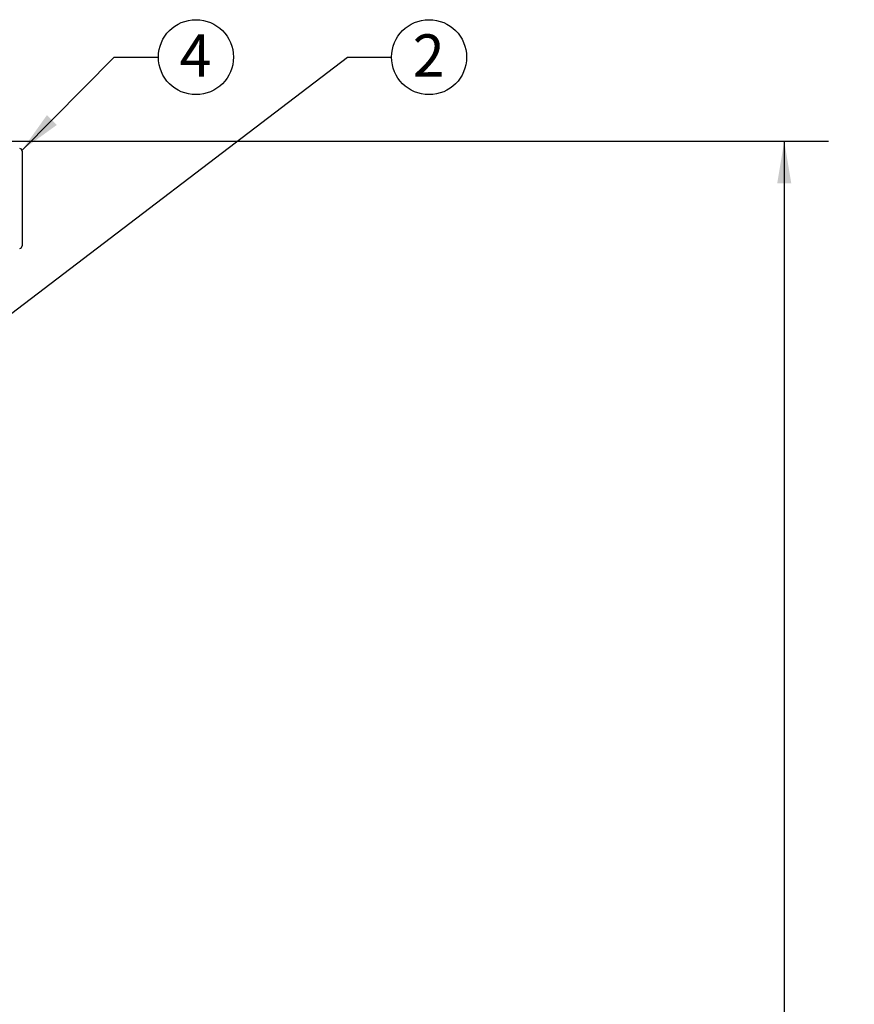
# Model space of a CAD drawing. Units: inches. Extents: x 0.1 to 22.1, y 0.1 to 17.1.
# Drawn here: x 10.9 to 13.2, y 6.2 to 9 of the extents above; entities that cross this region are included whole.
import ezdxf

# ---------------------------------------------------------------- set-up
doc = ezdxf.new("R2010")
doc.units = ezdxf.units.IN
doc.header["$MEASUREMENT"] = 0
doc.layers.add('7', color=7, linetype='Continuous', lineweight=25)
doc.styles.add('SLDTEXTSTYLE0', font='TXT', dxfattribs={"width": 0.75})
doc.dimstyles.new('SLDDIMSTYLE0', dxfattribs={"dimtxt": 0.12, "dimasz": 0.12, "dimexe": 0, "dimexo": 0.0625, "dimgap": 0.03, "dimtad": 0, "dimtih": 1, "dimtoh": 1, "dimdec": 6, "dimlfac": 10, "dimrnd": 1e-09, "dimzin": 12, "dimdsep": 46, "dimlunit": 5, "dimtxsty": 'SLDTEXTSTYLE0', "dimsah": 1, "dimcen": 0.09, "dimadec": 0, "dimazin": 3, "dimtfac": 1, "dimtofl": 0, "dimtmove": 0, "dimatfit": 3, "dimfxl": 1, "dimfrac": 2, "dimtolj": 1, "dimtzin": 12, "dimarcsym": 0})
doc.dimstyles.new('SLDDIMSTYLE2', dxfattribs={"dimtxt": 0.18, "dimasz": 0.12, "dimexe": 0, "dimexo": 0.0625, "dimgap": 0, "dimtad": 0, "dimtih": 1, "dimtoh": 1, "dimdec": 0, "dimrnd": 1e-09, "dimzin": 0, "dimdsep": 46, "dimlunit": 5, "dimtxsty": 'Standard', "dimsah": 1, "dimcen": 0.09, "dimadec": 0, "dimazin": 0, "dimtfac": 0.12, "dimtdec": 0, "dimtofl": 0, "dimtmove": 0, "dimatfit": 3, "dimfxl": 1, "dimfrac": 2, "dimtolj": 1, "dimtzin": 0, "dimarcsym": 0})

# ---------------------------------------------------------------- blocks, each defined once
blk = doc.blocks.new('_D')
at = {"layer": '7', "color": 7}
for p, q in [((10.5511, 8.682), (13.1723, 8.682)), ((13.0473, 8.682), (13.0473, 6.1468)), ((13.1779, 6.0981), (13.1414, 6.0981)), ((13.1414, 6.0981), (13.1414, 5.9076)), ((13.5326, 6.0981), (13.5691, 6.0981)), ((13.5691, 6.0981), (13.5691, 5.9076)), ((13.1414, 5.9076), (13.1779, 5.9076)), ((13.5691, 5.9076), (13.5326, 5.9076)), ((13.0473, 3.1498), (13.0473, 5.8832)), ((12.4758, 3.1498), (13.1723, 3.1498))]:
    blk.add_line(p, q, dxfattribs=at)
for centre, start, end in [((12.728, 6.0028), 153.4349, 206.5651), ((13.3665, 6.0028), 333.4349, 26.5651)]:
    blk.add_arc(centre, 0.2675, start, end, dxfattribs=at)
for points in [[(13.0473, 8.682), (13.0273, 8.562), (13.0673, 8.562)], [(13.0473, 3.1498), (13.0673, 3.2698), (13.0273, 3.2698)]]:
    blk.add_solid(points, dxfattribs=at)
at = {"layer": '7', "color": 7, "char_height": 0.12, "attachment_point": 1, "style": 'SLDTEXTSTYLE0'}
for s, insert in [('55-5/16"', (12.4888, 6.0623)), ('1405', (13.1779, 6.0623))]:
    blk.add_mtext(s, dxfattribs=dict(at, insert=insert))
blk = doc.blocks.new('SW_NOTE_0_25')
at = {"layer": '7', "color": 0}
blk.add_circle((0.1063, 0), 0.1063, dxfattribs=at)
at = {"layer": '7', "color": 0, "insert": (0.1051, 0.0647), "char_height": 0.12, "attachment_point": 2, "style": 'SLDTEXTSTYLE0'}
blk.add_mtext('2', dxfattribs=at)
blk = doc.blocks.new('SW_NOTE_0_27')
at = {"layer": '7', "color": 0}
blk.add_circle((0.1063, 0), 0.1063, dxfattribs=at)
at = {"layer": '7', "color": 0, "insert": (0.1051, 0.0647), "char_height": 0.12, "attachment_point": 2, "style": 'SLDTEXTSTYLE0'}
blk.add_mtext('4', dxfattribs=at)

msp = doc.modelspace()

# ---------------------------------------------------------------- linework, layer by layer
at = {"color": 7, "linetype": 'Continuous', "lineweight": 25}
msp.add_line((10.88739085, 8.65402427), (10.88739085, 8.38502429), dxfattribs=at)
for centre, start, end in [((10.88039091, 8.65402424), 0, 90), ((10.88039091, 8.38502424), 270, 0)]:
    msp.add_arc(centre, 0.007, start, end, dxfattribs=at)

# ---------------------------------------------------------------- block references
at = {"layer": '7'}
for name, p in [('SW_NOTE_0_27', (11.27356783, 8.92012467)), ('SW_NOTE_0_25', (11.93442272, 8.92012467))]:
    msp.add_blockref(name, p, dxfattribs=at)

# ---------------------------------------------------------------- dimensions: what is measured, and where the dimension line sits
at = {"layer": '7', "color": 7}
dim = msp.add_linear_dim(base=(13.04725345, 3.14981163), p1=(10.50109091, 8.68202424), p2=(12.42584091, 3.14981163), angle=90, text='(<>)', dimstyle='SLDDIMSTYLE0', dxfattribs=at)
dim.commit()
dim.dimension.update_dxf_attribs({"geometry": '_D', "text_midpoint": (13.04725345, 6.01501857), "dimtype": 160})

# ---------------------------------------------------------------- leaders
at = {"layer": '7'}
for points in [[(10.73534091, 8.10166958), (11.80942272, 8.92012467), (11.93442272, 8.92012467)], [(10.88693324, 8.6565138), (11.14856783, 8.92012467), (11.27356783, 8.92012467)]]:
    msp.add_leader(points, dimstyle='SLDDIMSTYLE2', dxfattribs=at)

doc.saveas('drawing.dxf')
